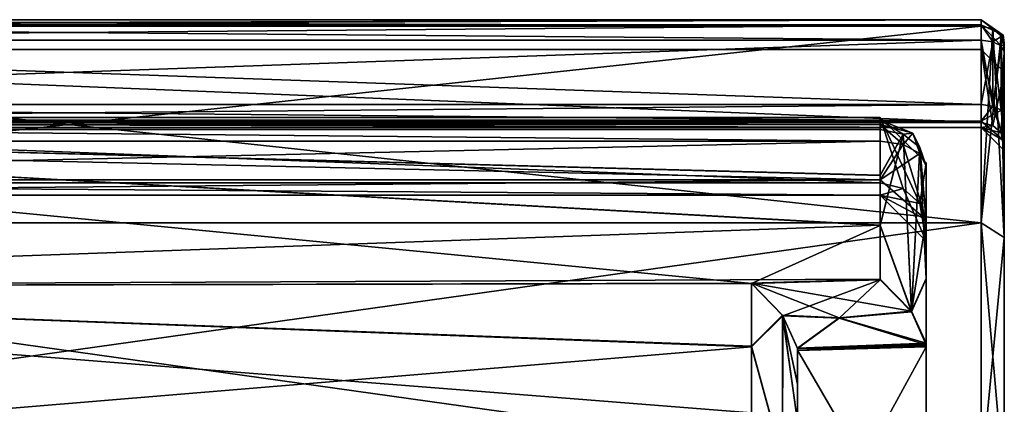
# Model space of a CAD drawing. Units: centimetres. Extents: x -3.5 to 6.9, y -2.5 to 2.5.
# Drawn here: x 4.7 to 6.8, y 0.9 to 1.7 of the extents above; entities that cross this region are included whole.
import ezdxf

# ---------------------------------------------------------------- set-up
doc = ezdxf.new("R2010")
doc.units = ezdxf.units.CM
doc.header["$MEASUREMENT"] = 0
doc.layers.add('ACAD_FREEWAY_COMPONENT_22_PR000025 - DUCHA HIGIENICA S DERIVACAO SMART_Mesh_0', color=7, linetype='Continuous')

msp = doc.modelspace()

# ---------------------------------------------------------------- linework, layer by layer
at = {"layer": 'ACAD_FREEWAY_COMPONENT_22_PR000025 - DUCHA HIGIENICA S DERIVACAO SMART_Mesh_0'}
for points in [[(2.7871, 1.7051, 4.1581), (6.7571, 1.7051, 4.1581), (2.7871, 1.7192, 4.1127)], [(6.7571, 1.7051, 4.1581), (6.7571, 1.7192, 4.1127), (2.7871, 1.7192, 4.1127)], [(2.7871, 1.7192, 4.1127), (6.7571, 1.7192, 4.1127), (2.7871, 1.7079, 4.0665)], [(6.7571, 1.7079, 4.0665), (2.7871, 1.7079, 4.0665), (6.7571, 1.7192, 4.1127)], [(6.7571, 1.7079, 2.0651), (6.7571, 1.7192, 2.0189), (2.7871, 1.7079, 2.0651)], [(6.7571, 1.7051, 1.9735), (2.7871, 1.7051, 1.9735), (6.7571, 1.7192, 2.0189)], [(2.7871, 1.7051, 1.9735), (2.7871, 1.7192, 2.0189), (6.7571, 1.7192, 2.0189)], [(2.7871, 1.7192, 2.0189), (2.7871, 1.7079, 2.0651), (6.7571, 1.7192, 2.0189)], [(6.7571, 1.7051, 1.9735), (6.7571, 1.7192, 2.0189), (6.7821, 1.6995, 1.9771)], [(6.7821, 1.6995, 1.9771), (6.7571, 1.7192, 2.0189), (6.8044, 1.6856, 2.0216)], [(6.7571, 1.7079, 2.0651), (6.8044, 1.6856, 2.0216), (6.7571, 1.7192, 2.0189)], [(6.7571, 1.7051, 4.1581), (6.7821, 1.6995, 4.1545), (6.7571, 1.7192, 4.1127)], [(6.7571, 1.7192, 4.1127), (6.7821, 1.6995, 4.1545), (6.8044, 1.6856, 4.11)], [(6.7571, 1.7192, 4.1127), (6.8044, 1.6856, 4.11), (6.7571, 1.7079, 4.0665)], [(6.7571, 1.6746, 4.0326), (2.7871, 1.6746, 4.0326), (6.7571, 1.7079, 4.0665)], [(2.7871, 1.6746, 4.0326), (2.7871, 1.7079, 4.0665), (6.7571, 1.7079, 4.0665)], [(2.7871, 1.6746, 2.099), (6.7571, 1.6746, 2.099), (2.7871, 1.7079, 2.0651)], [(6.7571, 1.6746, 2.099), (6.7571, 1.7079, 2.0651), (2.7871, 1.7079, 2.0651)], [(6.7571, 1.7051, 4.1581), (2.7871, 1.7051, 4.1581), (6.7571, 1.2776, 4.6369)], [(2.7871, 1.7051, 4.1581), (2.7871, 1.2776, 4.6369), (6.7571, 1.2776, 4.6369)], [(2.7871, 1.7051, 1.9735), (6.7571, 1.7051, 1.9735), (2.7871, 1.2776, 1.4947)], [(6.7571, 1.7051, 1.9735), (6.7571, 1.2776, 1.4947), (2.7871, 1.2776, 1.4947)], [(6.7571, 1.6746, 2.099), (6.7821, 1.6712, 2.0932), (6.7571, 1.7079, 2.0651)], [(6.7821, 1.6712, 2.0932), (6.8004, 1.6621, 2.0773), (6.7571, 1.7079, 2.0651)], [(6.7571, 1.7079, 2.0651), (6.8004, 1.6621, 2.0773), (6.8044, 1.6856, 2.0216)], [(6.7571, 1.6746, 4.0326), (6.7571, 1.7079, 4.0665), (6.7821, 1.6712, 4.0384)], [(6.7821, 1.6712, 4.0384), (6.7571, 1.7079, 4.0665), (6.8044, 1.6856, 4.11)], [(6.7571, 1.7051, 1.9735), (6.7821, 1.6995, 1.9771), (6.7571, 1.2776, 1.4947)], [(6.7571, 1.7051, 4.1581), (6.7571, 1.2776, 4.6369), (6.7821, 1.6995, 4.1545)], [(6.7821, 1.6995, 1.9771), (6.8004, 1.6841, 1.987), (6.7571, 1.2776, 1.4947)], [(6.7821, 1.6995, 4.1545), (6.7571, 1.2776, 4.6369), (6.8071, 1.2461, 4.5981)], [(6.7821, 1.6995, 1.9771), (6.8044, 1.6856, 2.0216), (6.8004, 1.6841, 1.987)], [(6.7821, 1.6995, 4.1545), (6.8004, 1.6841, 4.1447), (6.8044, 1.6856, 4.11)], [(6.8004, 1.6841, 4.1447), (6.7821, 1.6995, 4.1545), (6.8071, 1.2461, 4.5981)], [(2.7871, 1.6746, 4.0326), (6.7571, 1.6746, 4.0326), (2.7871, 1.5348, 3.9519)], [(6.7571, 1.6746, 4.0326), (6.7571, 1.5348, 3.9519), (2.7871, 1.5348, 3.9519)], [(2.7871, 1.5348, 2.1797), (6.7571, 1.5348, 2.1797), (2.7871, 1.6746, 2.099)], [(6.7571, 1.5348, 2.1797), (6.7571, 1.6746, 2.099), (2.7871, 1.6746, 2.099)], [(6.8004, 1.6841, 1.987), (6.8071, 1.2461, 1.5335), (6.7571, 1.2776, 1.4947)], [(6.7571, 1.6746, 2.099), (6.7571, 1.5348, 2.1797), (6.7821, 1.6712, 2.0932)], [(6.7571, 1.5348, 3.9519), (6.7571, 1.6746, 4.0326), (6.7821, 1.5314, 3.9577)], [(6.7571, 1.6746, 4.0326), (6.7821, 1.6712, 4.0384), (6.7821, 1.5314, 3.9577)], [(6.7571, 1.5348, 2.1797), (6.7821, 1.5314, 2.1739), (6.7821, 1.6712, 2.0932)], [(6.7821, 1.6712, 4.0384), (6.8044, 1.6856, 4.11), (6.8004, 1.6621, 4.0543)], [(6.7821, 1.6712, 2.0932), (6.7821, 1.5314, 2.1739), (6.8004, 1.6621, 2.0773)], [(6.7821, 1.5314, 3.9577), (6.7821, 1.6712, 4.0384), (6.8004, 1.5223, 3.9735)], [(6.7821, 1.6712, 4.0384), (6.8004, 1.6621, 4.0543), (6.8004, 1.5223, 3.9735)], [(6.8071, 1.663, 2.0004), (6.8004, 1.6841, 1.987), (6.8044, 1.6856, 2.0216)], [(6.8004, 1.6621, 2.0773), (6.8071, 1.6496, 2.0557), (6.8044, 1.6856, 2.0216)], [(6.8071, 1.6643, 4.0908), (6.8004, 1.6621, 4.0543), (6.8044, 1.6856, 4.11)], [(6.8004, 1.6841, 4.1447), (6.8071, 1.663, 4.1312), (6.8044, 1.6856, 4.11)], [(6.8071, 1.663, 2.0004), (6.8071, 1.2461, 1.5335), (6.8004, 1.6841, 1.987)], [(6.8071, 1.663, 4.1312), (6.8004, 1.6841, 4.1447), (6.8071, 1.2461, 4.5981)], [(6.8071, 1.6692, 2.0204), (6.8071, 1.663, 2.0004), (6.8044, 1.6856, 2.0216)], [(6.8071, 1.6692, 2.0204), (6.8044, 1.6856, 2.0216), (6.8071, 1.6643, 2.0408)], [(6.8071, 1.6643, 4.0908), (6.8044, 1.6856, 4.11), (6.8071, 1.6692, 4.1112)], [(6.8071, 1.663, 4.1312), (6.8071, 1.6692, 4.1112), (6.8044, 1.6856, 4.11)], [(2.7871, 1.4955, 3.8202), (6.7571, 1.4955, 3.8202), (2.7871, 1.6547, 3.3256)], [(6.7571, 1.4955, 3.8202), (6.7571, 1.6547, 3.3256), (2.7871, 1.6547, 3.3256)], [(6.7571, 1.6547, 3.3256), (6.7571, 1.6547, 2.806), (2.7871, 1.6547, 3.3256)], [(2.7871, 1.6547, 3.3256), (6.7571, 1.6547, 2.806), (2.7871, 1.6547, 2.806)], [(2.7871, 1.4955, 2.3114), (2.7871, 1.6547, 2.806), (6.7571, 1.4955, 2.3114)], [(6.7571, 1.4955, 2.3114), (2.7871, 1.6547, 2.806), (6.7571, 1.6547, 2.806)], [(6.7571, 1.4955, 2.3114), (6.7571, 1.6547, 2.806), (6.7821, 1.4895, 2.3144)], [(6.7821, 1.4895, 2.3144), (6.7571, 1.6547, 2.806), (6.8071, 1.6053, 2.8137)], [(6.7571, 1.4955, 3.8202), (6.7821, 1.4895, 3.8172), (6.7571, 1.6547, 3.3256)], [(6.7821, 1.4895, 3.8172), (6.8004, 1.4732, 3.809), (6.7571, 1.6547, 3.3256)], [(6.8004, 1.4732, 3.809), (6.8071, 1.6053, 3.3179), (6.7571, 1.6547, 3.3256)], [(6.8071, 1.6053, 3.3179), (6.8071, 1.6053, 2.8137), (6.7571, 1.6547, 3.3256)], [(6.7571, 1.6547, 3.3256), (6.8071, 1.6053, 2.8137), (6.7571, 1.6547, 2.806)], [(6.7821, 1.5314, 2.1739), (6.8004, 1.5223, 2.1581), (6.8004, 1.6621, 2.0773)], [(6.8071, 1.6496, 4.0759), (6.8004, 1.6621, 4.0543), (6.8071, 1.6643, 4.0908)], [(6.8004, 1.5223, 2.1581), (6.8071, 1.6496, 2.0557), (6.8004, 1.6621, 2.0773)], [(6.8071, 1.6496, 4.0759), (6.8071, 1.5098, 3.9952), (6.8004, 1.6621, 4.0543)], [(6.8004, 1.6621, 4.0543), (6.8071, 1.5098, 3.9952), (6.8004, 1.5223, 3.9735)], [(6.8071, 1.5098, 2.1364), (6.8071, 1.6496, 2.0557), (6.8004, 1.5223, 2.1581)], [(6.8071, 1.6692, 2.0204), (6.8071, 1.6643, 2.0408), (6.8071, 1.663, 2.0004)], [(6.8071, 1.6692, 4.1112), (6.8071, 1.663, 4.1312), (6.8071, 1.6643, 4.0908)], [(6.8071, 1.6643, 2.0408), (6.8071, 1.6496, 2.0557), (6.8071, 1.663, 2.0004)], [(6.8071, 1.663, 4.1312), (6.8071, 1.6496, 4.0759), (6.8071, 1.6643, 4.0908)], [(6.8071, 1.663, 2.0004), (6.8071, 1.5098, 2.1364), (6.8071, 1.2461, 1.5335)], [(6.8071, 1.6496, 2.0557), (6.8071, 1.5098, 2.1364), (6.8071, 1.663, 2.0004)], [(6.8071, 1.2461, 4.5981), (6.8071, 1.5098, 3.9952), (6.8071, 1.663, 4.1312)], [(6.8071, 1.5098, 3.9952), (6.8071, 1.6496, 4.0759), (6.8071, 1.663, 4.1312)], [(6.8004, 1.4732, 2.3226), (6.7821, 1.4895, 2.3144), (6.8071, 1.6053, 2.8137)], [(6.8071, 1.4508, 2.3339), (6.8004, 1.4732, 2.3226), (6.8071, 1.6053, 2.8137)], [(6.8071, 1.4508, 3.7977), (6.8071, 1.6053, 3.3179), (6.8004, 1.4732, 3.809)], [(6.8071, 1.4508, 2.3339), (6.8071, 1.6053, 2.8137), (6.8071, 0.59, 3.0658)], [(6.8071, 1.6053, 2.8137), (6.8071, 1.6053, 3.3179), (6.8071, 0.59, 3.0658)], [(6.8071, 1.6053, 3.3179), (6.8071, 1.4508, 3.7977), (6.8071, 0.59, 3.0658)], [(2.7871, 1.5348, 3.9519), (6.7571, 1.5348, 3.9519), (2.7871, 1.4991, 3.9169)], [(6.7571, 1.5348, 3.9519), (6.7571, 1.4991, 3.9169), (2.7871, 1.4991, 3.9169)], [(6.7571, 1.5348, 2.1797), (2.7871, 1.5348, 2.1797), (6.7571, 1.4991, 2.2147)], [(2.7871, 1.5348, 2.1797), (2.7871, 1.4991, 2.2147), (6.7571, 1.4991, 2.2147)], [(6.7571, 1.5348, 2.1797), (6.7571, 1.4991, 2.2147), (6.7821, 1.5314, 2.1739)], [(6.7571, 1.5348, 3.9519), (6.7821, 1.5314, 3.9577), (6.7571, 1.4991, 3.9169)], [(6.7821, 1.5314, 2.1739), (6.7571, 1.4991, 2.2147), (6.8071, 1.4563, 2.1889)], [(6.7821, 1.5314, 3.9577), (6.8004, 1.5223, 3.9735), (6.7571, 1.4991, 3.9169)], [(6.7571, 1.4991, 3.9169), (6.8004, 1.5223, 3.9735), (6.8071, 1.4563, 3.9427)], [(6.8004, 1.5223, 2.1581), (6.7821, 1.5314, 2.1739), (6.8071, 1.4563, 2.1889)], [(6.8071, 1.5098, 2.1364), (6.8004, 1.5223, 2.1581), (6.8071, 1.4563, 2.1889)], [(6.8071, 1.5098, 3.9952), (6.8071, 1.4563, 3.9427), (6.8004, 1.5223, 3.9735)], [(2.7871, 1.3645, 2.3848), (6.5371, 1.3645, 2.3848), (2.7871, 1.5069, 2.8314)], [(6.5371, 1.3645, 2.3848), (6.5371, 1.5069, 2.8314), (2.7871, 1.5069, 2.8314)], [(6.5371, 1.5069, 2.8314), (6.5371, 1.5069, 3.3002), (2.7871, 1.5069, 2.8314)], [(2.7871, 1.5069, 2.8314), (6.5371, 1.5069, 3.3002), (2.7871, 1.5069, 3.3002)], [(2.7871, 1.3645, 3.7468), (2.7871, 1.5069, 3.3002), (6.5371, 1.3645, 3.7468)], [(6.5371, 1.3645, 3.7468), (2.7871, 1.5069, 3.3002), (6.5371, 1.5069, 3.3002)], [(2.7871, 1.4808, 1.9156), (6.5371, 1.5012, 1.9665), (2.7871, 1.5012, 1.9666)], [(2.7871, 1.4808, 1.9156), (6.5371, 1.4807, 1.9156), (6.5371, 1.5012, 1.9665)], [(6.5371, 1.5012, 1.9665), (6.5371, 1.4917, 2.0206), (2.7871, 1.5012, 1.9666)], [(2.7871, 1.5012, 1.9666), (6.5371, 1.4917, 2.0206), (2.7871, 1.4917, 2.0207)], [(6.5371, 1.4807, 4.216), (2.7871, 1.4808, 4.216), (6.5371, 1.5012, 4.1651)], [(2.7871, 1.4917, 4.1109), (6.5371, 1.4917, 4.111), (2.7871, 1.5012, 4.165)], [(6.5371, 1.4917, 4.111), (6.5371, 1.5012, 4.1651), (2.7871, 1.5012, 4.165)], [(6.5371, 1.5012, 4.1651), (2.7871, 1.4808, 4.216), (2.7871, 1.5012, 4.165)], [(2.7871, 1.4991, 3.9169), (6.7571, 1.4991, 3.9169), (2.7871, 1.4848, 3.869)], [(6.7571, 1.4848, 3.869), (2.7871, 1.4848, 3.869), (6.7571, 1.4991, 3.9169)], [(2.7871, 1.4991, 2.2147), (2.7871, 1.4848, 2.2626), (6.7571, 1.4991, 2.2147)], [(6.7571, 1.4991, 2.2147), (2.7871, 1.4848, 2.2626), (6.7571, 1.4848, 2.2626)], [(6.5371, 1.3645, 2.3848), (6.5871, 1.3525, 2.3908), (6.5371, 1.5069, 2.8314)], [(6.5871, 1.3525, 2.3908), (6.6237, 1.3198, 2.4071), (6.5371, 1.5069, 2.8314)], [(6.6237, 1.3198, 2.4071), (6.6371, 1.4081, 2.8468), (6.5371, 1.5069, 2.8314)], [(6.6371, 1.4081, 3.2848), (6.6237, 1.3198, 3.7245), (6.5371, 1.5069, 3.3002)], [(6.6371, 1.4081, 3.2848), (6.5371, 1.5069, 3.3002), (6.5371, 1.5069, 2.8314)], [(6.6371, 1.4081, 3.2848), (6.5371, 1.5069, 2.8314), (6.6371, 1.4081, 2.8468)], [(6.5371, 1.3645, 3.7468), (6.5371, 1.5069, 3.3002), (6.5871, 1.3525, 3.7408)], [(6.5871, 1.3525, 3.7408), (6.5371, 1.5069, 3.3002), (6.6237, 1.3198, 3.7245)], [(6.5371, 1.4807, 1.9156), (6.5871, 1.4702, 1.9238), (6.5371, 1.5012, 1.9665)], [(6.5371, 1.5012, 1.9665), (6.5871, 1.4702, 1.9238), (6.6079, 1.4725, 1.9769)], [(6.5371, 1.5012, 1.9665), (6.6079, 1.4725, 1.9769), (6.5371, 1.4917, 2.0206)], [(6.5371, 1.4807, 4.216), (6.5371, 1.5012, 4.1651), (6.5871, 1.4702, 4.2078)], [(6.5871, 1.4702, 4.2078), (6.5371, 1.5012, 4.1651), (6.6079, 1.4725, 4.1547)], [(6.5371, 1.4917, 4.111), (6.6079, 1.4725, 4.1547), (6.5371, 1.5012, 4.1651)], [(6.7571, 1.4991, 2.2147), (6.7571, 1.4848, 2.2626), (6.8071, 1.4563, 2.1889)], [(6.7571, 1.4848, 3.869), (6.7571, 1.4991, 3.9169), (6.8071, 1.4563, 3.9427)], [(6.8071, 1.5098, 2.1364), (6.8071, 1.4563, 2.1889), (6.8071, 1.2461, 1.5335)], [(6.8071, 1.4563, 3.9427), (6.8071, 1.5098, 3.9952), (6.8071, 1.2461, 4.5981)], [(6.7571, 1.4955, 3.8202), (2.7871, 1.4955, 3.8202), (6.7571, 1.4848, 3.869)], [(2.7871, 1.4955, 3.8202), (2.7871, 1.4848, 3.869), (6.7571, 1.4848, 3.869)], [(6.7571, 1.4955, 2.3114), (6.7571, 1.4848, 2.2626), (2.7871, 1.4955, 2.3114)], [(2.7871, 1.4955, 2.3114), (6.7571, 1.4848, 2.2626), (2.7871, 1.4848, 2.2626)], [(2.7871, 1.455, 2.0616), (2.7871, 1.4917, 2.0207), (6.5371, 1.455, 2.0616)], [(6.5371, 1.455, 2.0616), (2.7871, 1.4917, 2.0207), (6.5371, 1.4917, 2.0206)], [(2.7871, 1.455, 4.0701), (6.5371, 1.455, 4.0701), (2.7871, 1.4917, 4.1109)], [(6.5371, 1.455, 4.0701), (6.5371, 1.4917, 4.111), (2.7871, 1.4917, 4.1109)], [(6.5371, 1.4807, 4.216), (6.5371, 1.381, 4.3341), (2.7871, 1.4808, 4.216)], [(6.5371, 1.381, 4.3341), (6.5371, 1.2718, 4.4435), (2.7871, 1.4808, 4.216)], [(2.7871, 1.1385, 4.5556), (2.7871, 1.4808, 4.216), (6.2571, 1.1457, 4.55)], [(6.5371, 1.2718, 4.4435), (6.2571, 1.1457, 4.55), (2.7871, 1.4808, 4.216)], [(6.5371, 1.3814, 1.7979), (2.7871, 1.4808, 1.9156), (6.5371, 1.2726, 1.6888)], [(6.5371, 1.3814, 1.7979), (6.5371, 1.4807, 1.9156), (2.7871, 1.4808, 1.9156)], [(2.7871, 1.4808, 1.9156), (2.7871, 1.1385, 1.576), (6.5371, 1.2726, 1.6888)], [(6.5371, 1.455, 2.0616), (6.5371, 1.4917, 2.0206), (6.5871, 1.4479, 2.0502)], [(6.5871, 1.4479, 2.0502), (6.5371, 1.4917, 2.0206), (6.6079, 1.4725, 1.9769)], [(6.5371, 1.455, 4.0701), (6.5871, 1.4479, 4.0814), (6.5371, 1.4917, 4.111)], [(6.5371, 1.4917, 4.111), (6.5871, 1.4479, 4.0814), (6.6079, 1.4725, 4.1547)], [(6.5371, 1.4807, 1.9156), (6.5371, 1.3814, 1.7979), (6.5871, 1.4702, 1.9238)], [(6.5371, 1.4807, 4.216), (6.5871, 1.4702, 4.2078), (6.5371, 1.381, 4.3341)], [(6.7571, 1.4955, 2.3114), (6.7821, 1.4895, 2.3144), (6.7571, 1.4848, 2.2626)], [(6.7571, 1.4955, 3.8202), (6.7571, 1.4848, 3.869), (6.7821, 1.4895, 3.8172)], [(6.7821, 1.4895, 2.3144), (6.8004, 1.4732, 2.3226), (6.7571, 1.4848, 2.2626)], [(6.7821, 1.4895, 3.8172), (6.7571, 1.4848, 3.869), (6.8004, 1.4732, 3.809)], [(6.8004, 1.4732, 2.3226), (6.8071, 1.4349, 2.2607), (6.7571, 1.4848, 2.2626)], [(6.8071, 1.4563, 2.1889), (6.7571, 1.4848, 2.2626), (6.8071, 1.4349, 2.2607)], [(6.8071, 1.4349, 3.8709), (6.8004, 1.4732, 3.809), (6.7571, 1.4848, 3.869)], [(6.8071, 1.4349, 3.8709), (6.7571, 1.4848, 3.869), (6.8071, 1.4563, 3.9427)], [(6.5371, 1.3814, 1.7979), (6.5371, 1.2726, 1.6888), (6.5871, 1.4702, 1.9238)], [(6.605, 1.0856, 1.5698), (6.5871, 1.4702, 1.9238), (6.5371, 1.2726, 1.6888)], [(6.605, 1.0842, 4.5629), (6.5371, 1.2718, 4.4435), (6.5871, 1.4702, 4.2078)], [(6.5371, 1.381, 4.3341), (6.5871, 1.4702, 4.2078), (6.5371, 1.2718, 4.4435)], [(6.5871, 1.4479, 2.0502), (6.6079, 1.4725, 1.9769), (6.6237, 1.4284, 2.0192)], [(6.5871, 1.4702, 1.9238), (6.6237, 1.4413, 1.9462), (6.6079, 1.4725, 1.9769)], [(6.5871, 1.4702, 4.2078), (6.6079, 1.4725, 4.1547), (6.6237, 1.4413, 4.1854)], [(6.5871, 1.4479, 4.0814), (6.6237, 1.4284, 4.1124), (6.6079, 1.4725, 4.1547)], [(6.6237, 1.4413, 1.9462), (6.5871, 1.4702, 1.9238), (6.605, 1.0856, 1.5698)], [(6.605, 1.0842, 4.5629), (6.5871, 1.4702, 4.2078), (6.6237, 1.4413, 4.1854)], [(6.6371, 1.4018, 1.9769), (6.6237, 1.4284, 2.0192), (6.6079, 1.4725, 1.9769)], [(6.6237, 1.4413, 1.9462), (6.6371, 1.4018, 1.9769), (6.6079, 1.4725, 1.9769)], [(6.6371, 1.4018, 4.1547), (6.6237, 1.4413, 4.1854), (6.6079, 1.4725, 4.1547)], [(6.6237, 1.4284, 4.1124), (6.6371, 1.4018, 4.1547), (6.6079, 1.4725, 4.1547)], [(6.8071, 1.4508, 2.3339), (6.8071, 1.4349, 2.2607), (6.8004, 1.4732, 2.3226)], [(6.8071, 1.4508, 3.7977), (6.8004, 1.4732, 3.809), (6.8071, 1.4349, 3.8709)], [(6.8071, 1.4563, 2.1889), (6.8071, 1.4349, 2.2607), (6.8071, 1.2461, 1.5335)], [(6.8071, 1.4563, 3.9427), (6.8071, 1.2461, 4.5981), (6.8071, 1.4349, 3.8709)], [(6.5371, 1.455, 4.0701), (2.7871, 1.455, 4.0701), (6.5371, 1.371, 3.9823)], [(2.7871, 1.455, 4.0701), (2.7871, 1.371, 3.9823), (6.5371, 1.371, 3.9823)], [(2.7871, 1.455, 2.0616), (6.5371, 1.455, 2.0616), (2.7871, 1.371, 2.1493)], [(6.5371, 1.455, 2.0616), (6.5371, 1.371, 2.1493), (2.7871, 1.371, 2.1493)], [(6.5371, 1.455, 2.0616), (6.5871, 1.4479, 2.0502), (6.5371, 1.371, 2.1493)], [(6.5371, 1.455, 4.0701), (6.5371, 1.371, 3.9823), (6.5871, 1.4479, 4.0814)], [(6.5871, 1.4479, 2.0502), (6.6237, 1.4284, 2.0192), (6.5371, 1.371, 2.1493)], [(6.5871, 1.4479, 4.0814), (6.5371, 1.371, 3.9823), (6.6371, 1.2842, 4.0319)], [(6.6237, 1.4284, 4.1124), (6.5871, 1.4479, 4.0814), (6.6371, 1.2842, 4.0319)], [(6.6371, 1.2857, 1.842), (6.6237, 1.4413, 1.9462), (6.605, 1.0856, 1.5698)], [(6.605, 1.0842, 4.5629), (6.6237, 1.4413, 4.1854), (6.6371, 1.1559, 4.4129)], [(6.6371, 1.4018, 1.9769), (6.6237, 1.4413, 1.9462), (6.6371, 1.2857, 1.842)], [(6.6371, 1.4018, 4.1547), (6.6371, 1.2853, 4.29), (6.6237, 1.4413, 4.1854)], [(6.6371, 1.2853, 4.29), (6.6371, 1.1559, 4.4129), (6.6237, 1.4413, 4.1854)], [(6.8071, 0.4172, 2.6486), (6.8071, 1.4349, 2.2607), (6.8071, 1.4508, 2.3339)], [(6.8071, 0.4172, 2.6486), (6.8071, 1.4508, 2.3339), (6.8071, 0.59, 3.0658)], [(6.8071, 0.59, 3.0658), (6.8071, 1.4508, 3.7977), (6.8071, 0.4172, 3.483)], [(6.8071, 1.4349, 3.8709), (6.8071, 0.4172, 3.483), (6.8071, 1.4508, 3.7977)], [(6.8071, 0.4172, 2.6486), (6.8071, 1.2461, 1.5335), (6.8071, 1.4349, 2.2607)], [(6.8071, 1.4349, 3.8709), (6.8071, 1.2461, 4.5981), (6.8071, 0.4172, 3.483)], [(6.6371, 1.2842, 2.0997), (6.5371, 1.371, 2.1493), (6.6237, 1.4284, 2.0192)], [(6.6371, 1.4018, 1.9769), (6.6371, 1.2842, 2.0997), (6.6237, 1.4284, 2.0192)], [(6.6371, 1.4018, 4.1547), (6.6237, 1.4284, 4.1124), (6.6371, 1.2842, 4.0319)], [(6.6371, 1.275, 2.4294), (6.6371, 1.4081, 2.8468), (6.6237, 1.3198, 2.4071)], [(6.6371, 1.275, 3.7022), (6.6237, 1.3198, 3.7245), (6.6371, 1.4081, 3.2848)], [(6.6371, 0.7404, 3.2842), (6.6371, 1.4081, 3.2848), (6.6371, 0.7453, 2.855)], [(6.6371, 1.275, 3.7022), (6.6371, 1.4081, 3.2848), (6.6371, 0.7404, 3.2842)], [(6.6371, 1.4081, 3.2848), (6.6371, 1.4081, 2.8468), (6.6371, 0.7453, 2.855)], [(6.6371, 1.4081, 2.8468), (6.6371, 1.275, 2.4294), (6.6371, 0.7453, 2.855)], [(6.6371, 1.2853, 4.29), (6.6371, 1.4018, 4.1547), (6.6371, 1.2842, 4.0319)], [(6.6371, 1.4018, 1.9769), (6.6371, 1.2857, 1.842), (6.6371, 1.2842, 2.0997)], [(2.7871, 1.371, 3.9823), (2.7871, 1.3383, 3.8654), (6.5371, 1.371, 3.9823)], [(6.5371, 1.371, 3.9823), (2.7871, 1.3383, 3.8654), (6.5371, 1.3383, 3.8654)], [(2.7871, 1.371, 2.1493), (6.5371, 1.371, 2.1493), (2.7871, 1.3383, 2.2662)], [(6.5371, 1.371, 2.1493), (6.5371, 1.3383, 2.2662), (2.7871, 1.3383, 2.2662)], [(6.5371, 1.371, 2.1493), (6.6371, 1.2842, 2.0997), (6.5371, 1.3383, 2.2662)], [(6.5371, 1.3383, 3.8654), (6.6371, 1.2842, 4.0319), (6.5371, 1.371, 3.9823)], [(6.5371, 1.3645, 3.7468), (6.5371, 1.3383, 3.8654), (2.7871, 1.3645, 3.7468)], [(2.7871, 1.3645, 3.7468), (6.5371, 1.3383, 3.8654), (2.7871, 1.3383, 3.8654)], [(6.5371, 1.3645, 2.3848), (2.7871, 1.3645, 2.3848), (6.5371, 1.3383, 2.2662)], [(2.7871, 1.3383, 2.2662), (6.5371, 1.3383, 2.2662), (2.7871, 1.3645, 2.3848)], [(6.5371, 1.3645, 2.3848), (6.5371, 1.3383, 2.2662), (6.5871, 1.3525, 2.3908)], [(6.5371, 1.3383, 3.8654), (6.5371, 1.3645, 3.7468), (6.5871, 1.3525, 3.7408)], [(6.6371, 1.2383, 2.2634), (6.5871, 1.3525, 2.3908), (6.5371, 1.3383, 2.2662)], [(6.6237, 1.3198, 3.7245), (6.5371, 1.3383, 3.8654), (6.5871, 1.3525, 3.7408)], [(6.6237, 1.3198, 2.4071), (6.5871, 1.3525, 2.3908), (6.6371, 1.2383, 2.2634)], [(6.6371, 1.2842, 2.0997), (6.6371, 1.2383, 2.2634), (6.5371, 1.3383, 2.2662)], [(6.6237, 1.3198, 3.7245), (6.6371, 1.2383, 3.8682), (6.5371, 1.3383, 3.8654)], [(6.6371, 1.2383, 3.8682), (6.6371, 1.2842, 4.0319), (6.5371, 1.3383, 3.8654)], [(6.6371, 1.275, 2.4294), (6.6237, 1.3198, 2.4071), (6.6371, 1.2383, 2.2634)], [(6.6371, 1.275, 3.7022), (6.6371, 1.2383, 3.8682), (6.6237, 1.3198, 3.7245)], [(6.6371, 1.1567, 1.7195), (6.6371, 1.2857, 1.842), (6.605, 1.0856, 1.5698)], [(6.6371, 1.2857, 1.842), (6.6371, 1.1567, 1.7195), (6.6371, 1.2842, 2.0997)], [(6.6371, 1.2853, 4.29), (6.6371, 1.2842, 4.0319), (6.6371, 1.1559, 4.4129)], [(2.7871, 0.7218, 4.9578), (6.7571, 0.7218, 4.9578), (2.7871, 1.2776, 4.6369)], [(6.7571, 1.2776, 4.6369), (2.7871, 1.2776, 4.6369), (6.7571, 0.7218, 4.9578)], [(2.7871, 1.2776, 1.4947), (6.7571, 1.2776, 1.4947), (2.7871, 0.7218, 1.1738)], [(6.7571, 0.7218, 1.1738), (2.7871, 0.7218, 1.1738), (6.7571, 1.2776, 1.4947)], [(2.7871, 1.1385, 1.576), (6.5371, 1.1554, 1.5891), (6.5371, 1.2726, 1.6888)], [(6.5371, 1.154, 4.5436), (6.2571, 1.1457, 4.55), (6.5371, 1.2718, 4.4435)], [(6.5371, 1.1554, 1.5891), (6.605, 1.0856, 1.5698), (6.5371, 1.2726, 1.6888)], [(6.5371, 1.154, 4.5436), (6.5371, 1.2718, 4.4435), (6.605, 1.0842, 4.5629)], [(6.6371, 1.2842, 4.0319), (6.6371, 1.2383, 3.8682), (6.6371, 1.1559, 4.4129)], [(6.6371, 1.2842, 2.0997), (6.6371, 1.1567, 1.7195), (6.6371, 1.2383, 2.2634)], [(6.6371, 1.275, 3.7022), (6.6371, 0.7404, 3.2842), (6.6371, 1.2383, 3.8682)], [(6.6371, 1.275, 2.4294), (6.6371, 1.2383, 2.2634), (6.6371, 0.7453, 2.855)], [(6.8071, 1.2461, 1.5335), (6.8071, 0.704, 1.2205), (6.7571, 1.2776, 1.4947)], [(6.7571, 1.2776, 1.4947), (6.8071, 0.704, 1.2205), (6.7571, 0.7218, 1.1738)], [(6.7571, 0.7218, 4.9578), (6.8071, 1.2461, 4.5981), (6.7571, 1.2776, 4.6369)], [(6.7571, 0.7218, 4.9578), (6.8071, 0.704, 4.9111), (6.8071, 1.2461, 4.5981)], [(6.8071, 0.4172, 2.6486), (6.8071, 0.704, 1.2205), (6.8071, 1.2461, 1.5335)], [(6.8071, 1.2461, 4.5981), (6.8071, 0.704, 4.9111), (6.8071, 0.4172, 3.483)], [(6.6371, 1.2383, 2.2634), (6.6371, 1.1567, 1.7195), (6.6371, 1.0093, 1.6209)], [(6.6371, 1.2383, 2.2634), (6.6371, 1.0093, 1.6209), (6.6371, 0.7453, 2.855)], [(6.6371, 1.1559, 4.4129), (6.6371, 1.2383, 3.8682), (6.6371, 1.0086, 4.5127)], [(6.6371, 1.0086, 4.5127), (6.6371, 1.2383, 3.8682), (6.6371, 0.7404, 3.2842)], [(6.6371, 1.0161, 1.6104), (6.6371, 1.1567, 1.7195), (6.605, 1.0856, 1.5698)], [(6.6371, 1.1567, 1.7195), (6.6371, 1.0161, 1.6104), (6.6371, 1.0093, 1.6209)], [(6.2571, 1.1471, 1.5826), (6.5371, 1.1554, 1.5891), (2.7871, 1.1385, 1.576)], [(6.2571, 1.1471, 1.5826), (2.7871, 1.1385, 1.576), (6.2571, 1.0099, 1.486)], [(6.2571, 1.0085, 4.6465), (2.7871, 1.1385, 4.5556), (6.2571, 1.1457, 4.55)], [(2.7871, 1.1385, 4.5556), (6.2571, 1.0085, 4.6465), (2.7871, 0.7209, 4.7967)], [(6.2571, 1.0099, 1.486), (2.7871, 1.1385, 1.576), (6.2571, 0.8647, 1.4021)], [(2.7871, 0.7209, 1.3349), (6.2571, 0.8647, 1.4021), (2.7871, 1.1385, 1.576)], [(6.5371, 1.1554, 1.5891), (6.2571, 1.1471, 1.5826), (6.605, 1.0856, 1.5698)], [(6.2571, 1.1457, 4.55), (6.5371, 1.154, 4.5436), (6.3251, 1.0758, 4.5689)], [(6.605, 1.0856, 1.5698), (6.2571, 1.1471, 1.5826), (6.4481, 1.0715, 1.5678)], [(6.2571, 1.1471, 1.5826), (6.325, 1.0772, 1.5637), (6.4481, 1.0715, 1.5678)], [(6.2571, 1.1471, 1.5826), (6.2571, 1.0099, 1.486), (6.325, 1.0772, 1.5637)], [(6.2571, 1.1457, 4.55), (6.3251, 1.0758, 4.5689), (6.2571, 1.0085, 4.6465)], [(6.3251, 1.0758, 4.5689), (6.5371, 1.154, 4.5436), (6.4481, 1.0707, 4.5649)], [(6.5371, 1.154, 4.5436), (6.605, 1.0842, 4.5629), (6.4481, 1.0707, 4.5649)], [(6.605, 1.0842, 4.5629), (6.6371, 1.1559, 4.4129), (6.6371, 1.0126, 4.5191)], [(6.6371, 1.0086, 4.5127), (6.6371, 1.0126, 4.5191), (6.6371, 1.1559, 4.4129)], [(6.325, 1.0772, 1.5637), (6.2571, 1.0099, 1.486), (6.325, 0.7638, 1.3826)], [(6.2571, 1.0085, 4.6465), (6.3251, 1.0758, 4.5689), (6.325, 0.7622, 4.7497)], [(6.325, 1.0772, 1.5637), (6.3571, 1.0057, 1.608), (6.4481, 1.0715, 1.5678)], [(6.3571, 1.0057, 1.608), (6.325, 1.0772, 1.5637), (6.3571, 0.9288, 1.5532)], [(6.325, 1.0772, 1.5637), (6.325, 0.7638, 1.3826), (6.3571, 0.847, 1.5059)], [(6.325, 1.0772, 1.5637), (6.3571, 0.847, 1.5059), (6.3571, 0.9288, 1.5532)], [(6.3571, 0.8455, 4.6265), (6.325, 0.7622, 4.7497), (6.3251, 1.0758, 4.5689)], [(6.3251, 1.0758, 4.5689), (6.4481, 1.0707, 4.5649), (6.3571, 1.0046, 4.5248)], [(6.3571, 1.0046, 4.5248), (6.3571, 0.9274, 4.5793), (6.3251, 1.0758, 4.5689)], [(6.3571, 0.9274, 4.5793), (6.3571, 0.8455, 4.6265), (6.3251, 1.0758, 4.5689)], [(6.4481, 1.0715, 1.5678), (6.3571, 1.0057, 1.608), (6.6371, 1.0161, 1.6104)], [(6.4481, 1.0707, 4.5649), (6.6371, 1.0126, 4.5191), (6.3571, 1.0046, 4.5248)], [(6.605, 1.0856, 1.5698), (6.4481, 1.0715, 1.5678), (6.6371, 1.0161, 1.6104)], [(6.605, 1.0842, 4.5629), (6.6371, 1.0126, 4.5191), (6.4481, 1.0707, 4.5649)], [(6.2571, 1.0085, 4.6465), (6.2571, 0.8631, 4.7303), (2.7871, 0.7209, 4.7967)], [(6.2571, 0.8647, 1.4021), (6.325, 0.7638, 1.3826), (6.2571, 1.0099, 1.486)], [(6.2571, 0.8631, 4.7303), (6.2571, 1.0085, 4.6465), (6.325, 0.7622, 4.7497)], [(6.6371, 1.0137, 1.6138), (6.6371, 1.0161, 1.6104), (6.3571, 1.0057, 1.608)], [(6.6371, 1.0137, 1.6138), (6.3571, 1.0057, 1.608), (6.6371, 1.0114, 1.6173)], [(6.6371, 1.0126, 4.5191), (6.6371, 1.0086, 4.5127), (6.3571, 1.0046, 4.5248)], [(6.6371, 1.0093, 1.6209), (6.6371, 1.0114, 1.6173), (6.3571, 1.0015, 1.6148)], [(6.3571, 1.0057, 1.608), (6.3571, 1.0015, 1.6148), (6.6371, 1.0114, 1.6173)], [(6.6371, 1.0093, 1.6209), (6.3571, 1.0015, 1.6148), (6.6371, 0.5206, 2.4893)], [(6.3571, 1.0008, 4.5188), (6.6371, 1.0086, 4.5127), (6.3571, 0.4974, 3.6468)], [(6.6371, 1.0086, 4.5127), (6.6371, 0.5074, 3.6447), (6.3571, 0.4974, 3.6468)], [(6.3571, 1.0046, 4.5248), (6.6371, 1.0086, 4.5127), (6.3571, 1.0008, 4.5188)], [(6.6371, 0.5206, 2.4893), (6.6371, 0.7453, 2.855), (6.6371, 1.0093, 1.6209)], [(6.6371, 0.5074, 3.6447), (6.6371, 1.0086, 4.5127), (6.6371, 0.7404, 3.2842)], [(6.3571, 1.0015, 1.6148), (6.3571, 1.0057, 1.608), (6.3571, 0.9288, 1.5532)], [(6.3571, 1.0008, 4.5188), (6.3571, 0.9274, 4.5793), (6.3571, 1.0046, 4.5248)], [(6.3571, 1.0015, 1.6148), (6.3571, 0.5107, 2.487), (6.6371, 0.5206, 2.4893)], [(6.3571, 1.0015, 1.6148), (6.3571, 0.9288, 1.5532), (6.3571, 0.5107, 2.487)], [(6.3571, 0.4974, 3.6468), (6.3571, 0.9274, 4.5793), (6.3571, 1.0008, 4.5188)], [(6.3571, 0.9288, 1.5532), (6.3571, 0.847, 1.5059), (6.3571, 0.5107, 2.487)], [(6.3571, 0.4974, 3.6468), (6.3571, 0.8455, 4.6265), (6.3571, 0.9274, 4.5793)]]:
    msp.add_3dface(points, dxfattribs=at)

doc.saveas('drawing.dxf')
